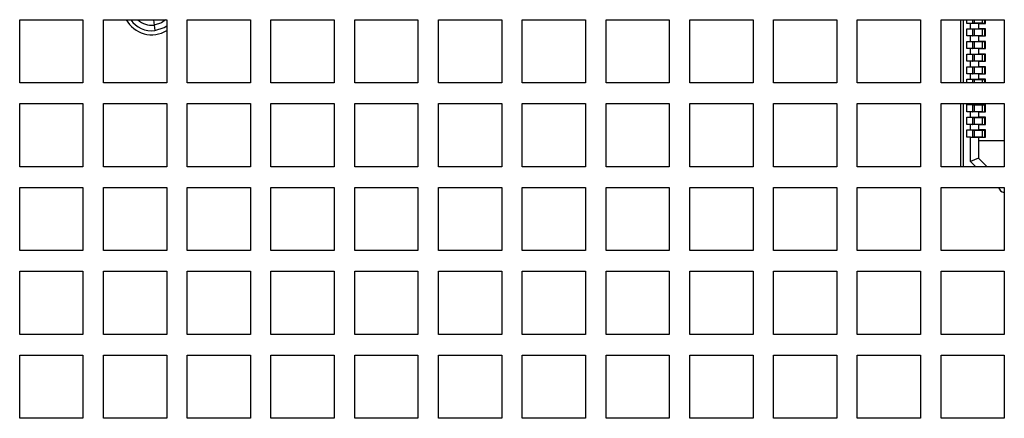
# Model space of a CAD drawing. Units: millimetres. Extents: x 134 to 1161, y 18 to 815.
# Drawn here: x 280 to 342, y 220 to 245 of the extents above; entities that cross this region are included whole.
import ezdxf

# ---------------------------------------------------------------- set-up
doc = ezdxf.new("R2010")
doc.units = ezdxf.units.MM

msp = doc.modelspace()

# ---------------------------------------------------------------- linework, layer by layer
at = {"color": 7, "linetype": 'Continuous', "lineweight": 25}
for p, q in [((279.863, 244.904), (283.863, 244.904)), ((279.863, 240.904), (279.863, 244.904)), ((283.863, 244.904), (283.863, 240.904)), ((285.163, 244.904), (289.163, 244.904)), ((285.163, 240.904), (285.163, 244.904)), ((289.163, 244.904), (289.163, 240.904)), ((290.463, 244.904), (294.463, 244.904)), ((290.463, 240.904), (290.463, 244.904)), ((294.463, 244.904), (294.463, 240.904)), ((295.763, 244.904), (299.763, 244.904)), ((295.763, 240.904), (295.763, 244.904)), ((299.763, 244.904), (299.763, 240.904)), ((301.063, 244.904), (305.063, 244.904)), ((301.063, 240.904), (301.063, 244.904)), ((305.063, 244.904), (305.063, 240.904)), ((306.363, 244.904), (310.363, 244.904)), ((306.363, 240.904), (306.363, 244.904)), ((310.363, 244.904), (310.363, 240.904)), ((311.663, 244.904), (315.663, 244.904)), ((311.663, 240.904), (311.663, 244.904)), ((315.663, 244.904), (315.663, 240.904)), ((316.963, 244.904), (320.963, 244.904)), ((316.963, 240.904), (316.963, 244.904)), ((320.963, 244.904), (320.963, 240.904)), ((322.263, 244.904), (326.263, 244.904)), ((322.263, 240.904), (322.263, 244.904)), ((326.263, 244.904), (326.263, 240.904)), ((327.563, 244.904), (331.563, 244.904)), ((327.563, 240.904), (327.563, 244.904)), ((331.563, 244.904), (331.563, 240.904)), ((332.863, 244.904), (336.863, 244.904)), ((332.863, 240.904), (332.863, 244.904)), ((336.863, 244.904), (336.863, 240.904)), ((338.163, 244.904), (342.163, 244.904)), ((338.163, 240.904), (338.163, 244.904)), ((339.413, 240.904), (339.413, 244.904)), ((339.563, 244.904), (339.563, 240.904)), ((339.783, 244.674), (339.783, 244.904)), ((340.173, 244.679), (340.173, 244.904)), ((340.269, 244.679), (340.269, 244.904)), ((340.923, 244.679), (340.923, 244.904)), ((340.983, 244.674), (340.983, 244.904)), ((342.163, 244.904), (342.163, 240.904)), ((288.363, 244.563), (288.405, 244.215)), ((340.033, 244.674), (339.783, 244.674)), ((339.783, 244.334), (340.033, 244.334)), ((339.783, 243.874), (339.783, 244.334)), ((340.033, 244.334), (340.033, 244.674)), ((340.533, 244.674), (340.033, 244.674)), ((340.033, 244.334), (340.533, 244.334)), ((340.144, 244.679), (340.173, 244.679)), ((340.144, 244.329), (340.173, 244.329)), ((340.269, 244.679), (340.173, 244.679)), ((340.173, 243.879), (340.173, 244.329)), ((340.173, 244.329), (340.269, 244.329)), ((340.762, 244.679), (340.269, 244.679)), ((340.269, 243.879), (340.269, 244.329)), ((340.269, 244.329), (340.762, 244.329)), ((340.533, 244.674), (340.533, 244.334)), ((340.533, 244.674), (340.983, 244.674)), ((340.983, 244.334), (340.533, 244.334)), ((340.762, 244.679), (340.923, 244.679)), ((340.762, 244.329), (340.762, 243.879)), ((340.762, 244.329), (340.923, 244.329)), ((340.923, 243.879), (340.923, 244.329)), ((340.983, 243.874), (340.983, 244.334)), ((340.033, 243.874), (339.783, 243.874)), ((340.033, 243.534), (340.033, 243.874)), ((340.533, 243.874), (340.033, 243.874)), ((340.144, 243.879), (340.173, 243.879)), ((340.269, 243.879), (340.173, 243.879)), ((340.762, 243.879), (340.269, 243.879)), ((340.533, 243.874), (340.533, 243.534)), ((340.533, 243.874), (340.983, 243.874)), ((340.762, 243.879), (340.923, 243.879)), ((339.783, 243.534), (340.033, 243.534)), ((339.783, 243.074), (339.783, 243.534)), ((340.033, 243.074), (339.783, 243.074)), ((340.033, 243.534), (340.533, 243.534)), ((340.033, 242.734), (340.033, 243.074)), ((340.533, 243.074), (340.033, 243.074)), ((340.144, 243.529), (340.173, 243.529)), ((340.144, 243.079), (340.173, 243.079)), ((340.173, 243.079), (340.173, 243.529)), ((340.173, 243.529), (340.269, 243.529)), ((340.269, 243.079), (340.173, 243.079)), ((340.269, 243.079), (340.269, 243.529)), ((340.269, 243.529), (340.762, 243.529)), ((340.762, 243.079), (340.269, 243.079)), ((340.983, 243.534), (340.533, 243.534)), ((340.533, 243.074), (340.533, 242.734)), ((340.533, 243.074), (340.983, 243.074)), ((340.762, 243.529), (340.762, 243.079)), ((340.762, 243.529), (340.923, 243.529)), ((340.762, 243.079), (340.923, 243.079)), ((340.923, 243.079), (340.923, 243.529)), ((340.983, 243.074), (340.983, 243.534)), ((339.783, 242.734), (340.033, 242.734)), ((339.783, 242.274), (339.783, 242.734)), ((340.033, 242.734), (340.533, 242.734)), ((340.144, 242.729), (340.173, 242.729)), ((340.173, 242.279), (340.173, 242.729)), ((340.173, 242.729), (340.269, 242.729)), ((340.269, 242.279), (340.269, 242.729)), ((340.269, 242.729), (340.762, 242.729)), ((340.983, 242.734), (340.533, 242.734)), ((340.762, 242.729), (340.762, 242.279)), ((340.762, 242.729), (340.923, 242.729)), ((340.923, 242.279), (340.923, 242.729)), ((340.983, 242.274), (340.983, 242.734)), ((340.033, 242.274), (339.783, 242.274)), ((339.783, 241.934), (340.033, 241.934)), ((339.783, 241.474), (339.783, 241.934)), ((340.033, 241.934), (340.033, 242.274)), ((340.533, 242.274), (340.033, 242.274)), ((340.033, 241.934), (340.533, 241.934)), ((340.144, 242.279), (340.173, 242.279)), ((340.144, 241.929), (340.173, 241.929)), ((340.269, 242.279), (340.173, 242.279)), ((340.173, 241.479), (340.173, 241.929)), ((340.173, 241.929), (340.269, 241.929)), ((340.762, 242.279), (340.269, 242.279)), ((340.269, 241.479), (340.269, 241.929)), ((340.269, 241.929), (340.762, 241.929)), ((340.533, 242.274), (340.533, 241.934)), ((340.533, 242.274), (340.983, 242.274)), ((340.983, 241.934), (340.533, 241.934)), ((340.762, 242.279), (340.923, 242.279)), ((340.762, 241.929), (340.762, 241.479)), ((340.762, 241.929), (340.923, 241.929)), ((340.923, 241.479), (340.923, 241.929)), ((340.983, 241.474), (340.983, 241.934)), ((340.033, 241.474), (339.783, 241.474)), ((339.783, 241.134), (340.033, 241.134)), ((339.783, 240.904), (339.783, 241.134)), ((340.033, 241.134), (340.033, 241.474)), ((340.533, 241.474), (340.033, 241.474)), ((340.033, 241.134), (340.533, 241.134)), ((340.144, 241.479), (340.173, 241.479)), ((340.144, 241.129), (340.173, 241.129)), ((340.269, 241.479), (340.173, 241.479)), ((340.173, 240.904), (340.173, 241.129)), ((340.173, 241.129), (340.269, 241.129)), ((340.762, 241.479), (340.269, 241.479)), ((340.269, 240.904), (340.269, 241.129)), ((340.269, 241.129), (340.762, 241.129)), ((340.533, 241.474), (340.533, 241.134)), ((340.533, 241.474), (340.983, 241.474)), ((340.983, 241.134), (340.533, 241.134)), ((340.762, 241.479), (340.923, 241.479)), ((340.762, 241.129), (340.923, 241.129)), ((340.923, 240.904), (340.923, 241.129)), ((340.983, 240.904), (340.983, 241.134)), ((283.863, 240.904), (279.863, 240.904)), ((289.163, 240.904), (285.163, 240.904)), ((294.463, 240.904), (290.463, 240.904)), ((299.763, 240.904), (295.763, 240.904)), ((305.063, 240.904), (301.063, 240.904)), ((310.363, 240.904), (306.363, 240.904)), ((315.663, 240.904), (311.663, 240.904)), ((320.963, 240.904), (316.963, 240.904)), ((326.263, 240.904), (322.263, 240.904)), ((331.563, 240.904), (327.563, 240.904)), ((336.863, 240.904), (332.863, 240.904)), ((342.163, 240.904), (338.163, 240.904)), ((279.863, 239.604), (283.863, 239.604)), ((279.863, 235.604), (279.863, 239.604)), ((283.863, 239.604), (283.863, 235.604)), ((285.163, 239.604), (289.163, 239.604)), ((285.163, 235.604), (285.163, 239.604)), ((289.163, 239.604), (289.163, 235.604)), ((290.463, 239.604), (294.463, 239.604)), ((290.463, 235.604), (290.463, 239.604)), ((294.463, 239.604), (294.463, 235.604)), ((295.763, 239.604), (299.763, 239.604)), ((295.763, 235.604), (295.763, 239.604)), ((299.763, 239.604), (299.763, 235.604)), ((301.063, 239.604), (305.063, 239.604)), ((301.063, 235.604), (301.063, 239.604)), ((305.063, 239.604), (305.063, 235.604)), ((306.363, 239.604), (310.363, 239.604)), ((306.363, 235.604), (306.363, 239.604)), ((310.363, 239.604), (310.363, 235.604)), ((311.663, 239.604), (315.663, 239.604)), ((311.663, 235.604), (311.663, 239.604)), ((315.663, 239.604), (315.663, 235.604)), ((316.963, 239.604), (320.963, 239.604)), ((316.963, 235.604), (316.963, 239.604)), ((320.963, 239.604), (320.963, 235.604)), ((322.263, 239.604), (326.263, 239.604)), ((322.263, 235.604), (322.263, 239.604)), ((326.263, 239.604), (326.263, 235.604)), ((327.563, 239.604), (331.563, 239.604)), ((327.563, 235.604), (327.563, 239.604)), ((331.563, 239.604), (331.563, 235.604)), ((332.863, 239.604), (336.863, 239.604)), ((332.863, 235.604), (332.863, 239.604)), ((336.863, 239.604), (336.863, 235.604)), ((338.163, 239.604), (342.163, 239.604)), ((338.163, 235.604), (338.163, 239.604)), ((339.413, 235.604), (339.413, 239.604)), ((339.563, 239.604), (339.563, 235.604)), ((339.783, 239.534), (340.033, 239.534)), ((339.783, 239.074), (339.783, 239.534)), ((340.033, 239.534), (340.033, 239.604)), ((340.033, 239.534), (340.533, 239.534)), ((340.144, 239.529), (340.173, 239.529)), ((340.173, 239.079), (340.173, 239.529)), ((340.173, 239.529), (340.269, 239.529)), ((340.269, 239.079), (340.269, 239.529)), ((340.269, 239.529), (340.762, 239.529)), ((340.533, 239.604), (340.533, 239.534)), ((340.983, 239.534), (340.533, 239.534)), ((340.762, 239.529), (340.762, 239.079)), ((340.762, 239.529), (340.923, 239.529)), ((340.923, 239.079), (340.923, 239.529)), ((340.983, 239.074), (340.983, 239.534)), ((342.163, 239.604), (342.163, 235.604)), ((340.033, 239.074), (339.783, 239.074)), ((339.783, 238.734), (340.033, 238.734)), ((339.783, 238.274), (339.783, 238.734)), ((340.033, 238.734), (340.033, 239.074)), ((340.533, 239.074), (340.033, 239.074)), ((340.033, 238.734), (340.533, 238.734)), ((340.144, 239.079), (340.173, 239.079)), ((340.144, 238.729), (340.173, 238.729)), ((340.269, 239.079), (340.173, 239.079)), ((340.173, 238.279), (340.173, 238.729)), ((340.173, 238.729), (340.269, 238.729)), ((340.762, 239.079), (340.269, 239.079)), ((340.269, 238.279), (340.269, 238.729)), ((340.269, 238.729), (340.762, 238.729)), ((340.533, 239.074), (340.533, 238.734)), ((340.533, 239.074), (340.983, 239.074)), ((340.983, 238.734), (340.533, 238.734)), ((340.762, 239.079), (340.923, 239.079)), ((340.762, 238.729), (340.762, 238.279)), ((340.762, 238.729), (340.923, 238.729)), ((340.923, 238.279), (340.923, 238.729)), ((340.983, 238.274), (340.983, 238.734)), ((340.033, 238.274), (339.783, 238.274)), ((340.033, 237.934), (340.033, 238.274)), ((340.533, 238.274), (340.033, 238.274)), ((340.144, 238.279), (340.173, 238.279)), ((340.269, 238.279), (340.173, 238.279)), ((340.762, 238.279), (340.269, 238.279)), ((340.533, 238.274), (340.533, 237.934)), ((340.533, 238.274), (340.983, 238.274)), ((340.762, 238.279), (340.923, 238.279)), ((339.783, 237.934), (340.033, 237.934)), ((339.783, 237.474), (339.783, 237.934)), ((340.033, 237.474), (339.783, 237.474)), ((340.033, 237.934), (340.533, 237.934)), ((340.033, 235.936), (340.033, 237.474)), ((340.033, 237.474), (340.533, 237.474)), ((340.144, 237.929), (340.173, 237.929)), ((340.144, 237.479), (340.173, 237.479)), ((340.173, 237.479), (340.173, 237.929)), ((340.173, 237.929), (340.269, 237.929)), ((340.269, 237.479), (340.173, 237.479)), ((340.269, 237.479), (340.269, 237.929)), ((340.269, 237.929), (340.762, 237.929)), ((340.762, 237.479), (340.269, 237.479)), ((340.983, 237.934), (340.533, 237.934)), ((340.533, 237.474), (340.533, 236.144)), ((340.533, 237.474), (340.983, 237.474)), ((340.762, 237.929), (340.762, 237.479)), ((340.762, 237.929), (340.923, 237.929)), ((340.762, 237.479), (340.923, 237.479)), ((340.923, 237.479), (340.923, 237.929)), ((340.983, 237.474), (340.983, 237.934)), ((342.163, 237.244), (340.533, 237.244)), ((340.533, 236.144), (340.033, 235.936)), ((340.533, 236.144), (341.073, 235.604)), ((283.863, 235.604), (279.863, 235.604)), ((289.163, 235.604), (285.163, 235.604)), ((294.463, 235.604), (290.463, 235.604)), ((299.763, 235.604), (295.763, 235.604)), ((305.063, 235.604), (301.063, 235.604)), ((310.363, 235.604), (306.363, 235.604)), ((315.663, 235.604), (311.663, 235.604)), ((320.963, 235.604), (316.963, 235.604)), ((326.263, 235.604), (322.263, 235.604)), ((331.563, 235.604), (327.563, 235.604)), ((336.863, 235.604), (332.863, 235.604)), ((342.163, 235.604), (338.163, 235.604)), ((340.366, 235.604), (340.033, 235.936)), ((279.863, 234.304), (283.863, 234.304)), ((279.863, 230.304), (279.863, 234.304)), ((283.863, 234.304), (283.863, 230.304)), ((285.163, 234.304), (289.163, 234.304)), ((285.163, 230.304), (285.163, 234.304)), ((289.163, 234.304), (289.163, 230.304)), ((290.463, 234.304), (294.463, 234.304)), ((290.463, 230.304), (290.463, 234.304)), ((294.463, 234.304), (294.463, 230.304)), ((295.763, 234.304), (299.763, 234.304)), ((295.763, 230.304), (295.763, 234.304)), ((299.763, 234.304), (299.763, 230.304)), ((301.063, 234.304), (305.063, 234.304)), ((301.063, 230.304), (301.063, 234.304)), ((305.063, 234.304), (305.063, 230.304)), ((306.363, 234.304), (310.363, 234.304)), ((306.363, 230.304), (306.363, 234.304)), ((310.363, 234.304), (310.363, 230.304)), ((311.663, 234.304), (315.663, 234.304)), ((311.663, 230.304), (311.663, 234.304)), ((315.663, 234.304), (315.663, 230.304)), ((316.963, 234.304), (320.963, 234.304)), ((316.963, 230.304), (316.963, 234.304)), ((320.963, 234.304), (320.963, 230.304)), ((322.263, 234.304), (326.263, 234.304)), ((322.263, 230.304), (322.263, 234.304)), ((326.263, 234.304), (326.263, 230.304)), ((327.563, 234.304), (331.563, 234.304)), ((327.563, 230.304), (327.563, 234.304)), ((331.563, 234.304), (331.563, 230.304)), ((332.863, 234.304), (336.863, 234.304)), ((332.863, 230.304), (332.863, 234.304)), ((336.863, 234.304), (336.863, 230.304)), ((338.163, 234.304), (342.163, 234.304)), ((338.163, 230.304), (338.163, 234.304)), ((342.163, 234.304), (342.163, 230.304)), ((283.863, 230.304), (279.863, 230.304)), ((289.163, 230.304), (285.163, 230.304)), ((294.463, 230.304), (290.463, 230.304)), ((299.763, 230.304), (295.763, 230.304)), ((305.063, 230.304), (301.063, 230.304)), ((310.363, 230.304), (306.363, 230.304)), ((315.663, 230.304), (311.663, 230.304)), ((320.963, 230.304), (316.963, 230.304)), ((326.263, 230.304), (322.263, 230.304)), ((331.563, 230.304), (327.563, 230.304)), ((336.863, 230.304), (332.863, 230.304)), ((342.163, 230.304), (338.163, 230.304)), ((279.863, 229.004), (283.863, 229.004)), ((279.863, 225.004), (279.863, 229.004)), ((283.863, 229.004), (283.863, 225.004)), ((285.163, 229.004), (289.163, 229.004)), ((285.163, 225.004), (285.163, 229.004)), ((289.163, 229.004), (289.163, 225.004)), ((290.463, 229.004), (294.463, 229.004)), ((290.463, 225.004), (290.463, 229.004)), ((294.463, 229.004), (294.463, 225.004)), ((295.763, 229.004), (299.763, 229.004)), ((295.763, 225.004), (295.763, 229.004)), ((299.763, 229.004), (299.763, 225.004)), ((301.063, 229.004), (305.063, 229.004)), ((301.063, 225.004), (301.063, 229.004)), ((305.063, 229.004), (305.063, 225.004)), ((306.363, 229.004), (310.363, 229.004)), ((306.363, 225.004), (306.363, 229.004)), ((310.363, 229.004), (310.363, 225.004)), ((311.663, 229.004), (315.663, 229.004)), ((311.663, 225.004), (311.663, 229.004)), ((315.663, 229.004), (315.663, 225.004)), ((316.963, 229.004), (320.963, 229.004)), ((316.963, 225.004), (316.963, 229.004)), ((320.963, 229.004), (320.963, 225.004)), ((322.263, 229.004), (326.263, 229.004)), ((322.263, 225.004), (322.263, 229.004)), ((326.263, 229.004), (326.263, 225.004)), ((327.563, 229.004), (331.563, 229.004)), ((327.563, 225.004), (327.563, 229.004)), ((331.563, 229.004), (331.563, 225.004)), ((332.863, 229.004), (336.863, 229.004)), ((332.863, 225.004), (332.863, 229.004)), ((336.863, 229.004), (336.863, 225.004)), ((338.163, 229.004), (342.163, 229.004)), ((338.163, 225.004), (338.163, 229.004)), ((342.163, 229.004), (342.163, 225.004)), ((283.863, 225.004), (279.863, 225.004)), ((289.163, 225.004), (285.163, 225.004)), ((294.463, 225.004), (290.463, 225.004)), ((299.763, 225.004), (295.763, 225.004)), ((305.063, 225.004), (301.063, 225.004)), ((310.363, 225.004), (306.363, 225.004)), ((315.663, 225.004), (311.663, 225.004)), ((320.963, 225.004), (316.963, 225.004)), ((326.263, 225.004), (322.263, 225.004)), ((331.563, 225.004), (327.563, 225.004)), ((336.863, 225.004), (332.863, 225.004)), ((342.163, 225.004), (338.163, 225.004)), ((279.863, 223.704), (283.863, 223.704)), ((279.863, 219.704), (279.863, 223.704)), ((283.863, 223.704), (283.863, 219.704)), ((285.163, 223.704), (289.163, 223.704)), ((285.163, 219.704), (285.163, 223.704)), ((289.163, 223.704), (289.163, 219.704)), ((290.463, 223.704), (294.463, 223.704)), ((290.463, 219.704), (290.463, 223.704)), ((294.463, 223.704), (294.463, 219.704)), ((295.763, 223.704), (299.763, 223.704)), ((295.763, 219.704), (295.763, 223.704)), ((299.763, 223.704), (299.763, 219.704)), ((301.063, 223.704), (305.063, 223.704)), ((301.063, 219.704), (301.063, 223.704)), ((305.063, 223.704), (305.063, 219.704)), ((306.363, 223.704), (310.363, 223.704)), ((306.363, 219.704), (306.363, 223.704)), ((310.363, 223.704), (310.363, 219.704)), ((311.663, 223.704), (315.663, 223.704)), ((311.663, 219.704), (311.663, 223.704)), ((315.663, 223.704), (315.663, 219.704)), ((316.963, 223.704), (320.963, 223.704)), ((316.963, 219.704), (316.963, 223.704)), ((320.963, 223.704), (320.963, 219.704)), ((322.263, 223.704), (326.263, 223.704)), ((322.263, 219.704), (322.263, 223.704)), ((326.263, 223.704), (326.263, 219.704)), ((327.563, 223.704), (331.563, 223.704)), ((327.563, 219.704), (327.563, 223.704)), ((331.563, 223.704), (331.563, 219.704)), ((332.863, 223.704), (336.863, 223.704)), ((332.863, 219.704), (332.863, 223.704)), ((336.863, 223.704), (336.863, 219.704)), ((338.163, 223.704), (342.163, 223.704)), ((338.163, 219.704), (338.163, 223.704)), ((342.163, 223.704), (342.163, 219.704)), ((283.863, 219.704), (279.863, 219.704)), ((289.163, 219.704), (285.163, 219.704)), ((294.463, 219.704), (290.463, 219.704)), ((299.763, 219.704), (295.763, 219.704)), ((305.063, 219.704), (301.063, 219.704)), ((310.363, 219.704), (306.363, 219.704)), ((315.663, 219.704), (311.663, 219.704)), ((320.963, 219.704), (316.963, 219.704)), ((326.263, 219.704), (322.263, 219.704)), ((331.563, 219.704), (327.563, 219.704)), ((336.863, 219.704), (332.863, 219.704)), ((342.163, 219.704), (338.163, 219.704))]:
    msp.add_line(p, q, dxfattribs=at)
at = {"color": 1, "linetype": 'Continuous', "lineweight": 25}
for p, q in [((288.322, 244.904), (288.363, 244.563)), ((340.762, 244.904), (340.762, 244.679)), ((340.762, 241.129), (340.762, 240.904))]:
    msp.add_line(p, q, dxfattribs=at)
at = {"color": 7, "linetype": 'Continuous', "lineweight": 25, "flags": 128}
for points in [[(289.08, 244.904), (288.827, 244.715), (288.363, 244.563)], [(288.405, 244.215), (288.998, 244.41), (289.163, 244.516)]]:
    msp.add_lwpolyline(points, dxfattribs=at)
at = {"color": 7, "linetype": 'Continuous', "lineweight": 25}
for centre, radius, start, end in [((288.213, 245.804), 1.85, 209.10991, 300.89815), ((288.213, 245.804), 1.6, 214.22887, 276.90236), ((288.213, 245.804), 1.25, 226.05448, 276.90236), ((342.213, 234.404), 0.425, 193.60896, 263.24367)]:
    msp.add_arc(centre, radius, start, end, dxfattribs=at)

doc.saveas('drawing.dxf')
